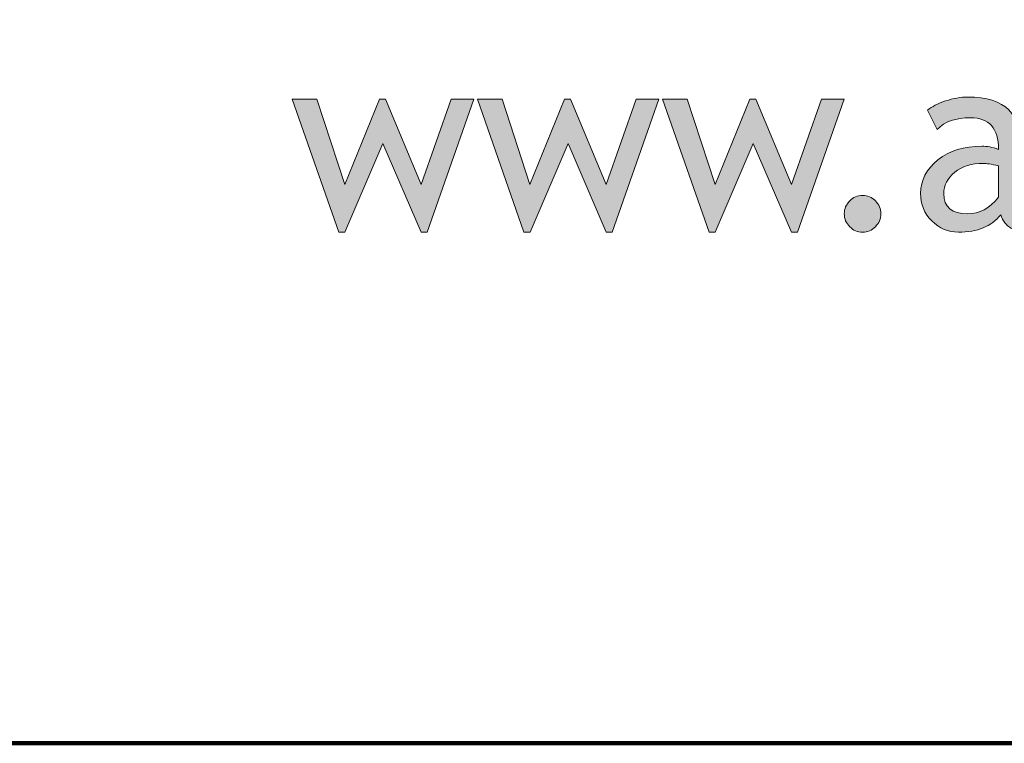
# Model space of a CAD drawing. Extents: x -946 to 1334, y -1662 to 1663.
# Drawn here: x 477 to 601, y -1662 to -1570 of the extents above; entities that cross this region are included whole.
import ezdxf

# ---------------------------------------------------------------- set-up
doc = ezdxf.new("R2010")
doc.units = 0
doc.header["$MEASUREMENT"] = 0
doc.layers.get('0').update_dxf_attribs({"lineweight": 0})

# ---------------------------------------------------------------- blocks, each defined once
blk = doc.blocks.new('Block_33')
at = {"transparency": 33554687}
h = blk.add_hatch(color=7, dxfattribs=at)
h.dxf.hatch_style = 2
edge = h.paths.add_edge_path()
edge.add_spline(control_points=[(600.67, -1588.56), (599.75, -1588.35), (599.11, -1588.25), (598.74, -1588.25), (597.27, -1588.25), (596.06, -1588.63), (595.13, -1589.38), (594.2, -1590.14), (593.74, -1591.04), (593.74, -1592.07), (593.74, -1593.78), (594.74, -1594.63), (596.76, -1594.63), (598.23, -1594.63), (599.54, -1593.93), (600.67, -1592.53), (600.67, -1592.53), (600.67, -1588.56), (600.67, -1588.56)], knot_values=[0, 0, 0, 0, 1, 1, 1, 2, 2, 2, 3, 3, 3, 4, 4, 4, 5, 5, 5, 6, 6, 6, 6], degree=3, periodic=0)
edge = h.paths.add_edge_path()
edge.add_spline(control_points=[(600.95, -1594.74), (599.78, -1596.21), (598, -1596.94), (595.59, -1596.94), (594.3, -1596.94), (593.19, -1596.47), (592.24, -1595.53), (591.29, -1594.6), (590.82, -1593.43), (590.82, -1592.04), (590.82, -1590.37), (591.55, -1588.96), (593.01, -1587.81), (594.47, -1586.66), (596.33, -1586.08), (598.59, -1586.08), (599.2, -1586.08), (599.9, -1586.22), (600.67, -1586.48), (600.67, -1583.82), (599.49, -1582.49), (597.11, -1582.49), (595.29, -1582.49), (593.89, -1582.98), (592.91, -1583.97), (592.91, -1583.97), (591.68, -1581.53), (591.68, -1581.53), (592.23, -1581.08), (593, -1580.69), (593.98, -1580.37), (594.95, -1580.05), (595.89, -1579.88), (596.78, -1579.88), (599.16, -1579.88), (600.89, -1580.43), (601.97, -1581.51), (603.05, -1582.6), (603.59, -1584.32), (603.59, -1586.68), (603.59, -1586.68), (603.59, -1592.58), (603.59, -1592.58), (603.59, -1594.02), (604.02, -1594.98), (604.88, -1595.46), (604.88, -1595.46), (604.88, -1596.92), (604.88, -1596.92), (603.69, -1596.92), (602.81, -1596.75), (602.22, -1596.42), (601.63, -1596.08), (601.21, -1595.52), (600.95, -1594.74)], knot_values=[0, 0, 0, 0, 1, 1, 1, 2, 2, 2, 3, 3, 3, 4, 4, 4, 5, 5, 5, 6, 6, 6, 7, 7, 7, 8, 8, 8, 9, 9, 9, 10, 10, 10, 11, 11, 11, 12, 12, 12, 13, 13, 13, 14, 14, 14, 15, 15, 15, 16, 16, 16, 17, 17, 17, 18, 18, 18, 18], degree=3, periodic=0)
h = blk.add_hatch(color=7, dxfattribs=at)
h.dxf.hatch_style = 2
edge = h.paths.add_edge_path()
edge.add_spline(control_points=[(528.47, -1596.94), (528.47, -1596.94), (527.71, -1596.94), (527.71, -1596.94), (527.71, -1596.94), (522.89, -1585.75), (522.89, -1585.75), (522.89, -1585.75), (518.08, -1596.94), (518.08, -1596.94), (518.08, -1596.94), (517.32, -1596.94), (517.32, -1596.94), (517.32, -1596.94), (511.44, -1580.15), (511.44, -1580.15), (511.44, -1580.15), (514.55, -1580.15), (514.55, -1580.15), (514.55, -1580.15), (518.07, -1590.94), (518.07, -1590.94), (518.07, -1590.94), (522.44, -1580.15), (522.44, -1580.15), (522.44, -1580.15), (523.21, -1580.15), (523.21, -1580.15), (523.21, -1580.15), (527.72, -1590.94), (527.72, -1590.94), (527.72, -1590.94), (531.5, -1580.15), (531.5, -1580.15), (531.5, -1580.15), (534.37, -1580.15), (534.37, -1580.15), (534.37, -1580.15), (528.47, -1596.94), (528.47, -1596.94)], knot_values=[0, 0, 0, 0, 1, 1, 1, 2, 2, 2, 3, 3, 3, 4, 4, 4, 5, 5, 5, 6, 6, 6, 7, 7, 7, 8, 8, 8, 9, 9, 9, 10, 10, 10, 11, 11, 11, 12, 12, 12, 13, 13, 13, 13], degree=3, periodic=0)
h = blk.add_hatch(color=7, dxfattribs=at)
h.dxf.hatch_style = 2
edge = h.paths.add_edge_path()
edge.add_spline(control_points=[(551.87, -1596.94), (551.87, -1596.94), (551.1, -1596.94), (551.1, -1596.94), (551.1, -1596.94), (546.28, -1585.75), (546.28, -1585.75), (546.28, -1585.75), (541.47, -1596.94), (541.47, -1596.94), (541.47, -1596.94), (540.71, -1596.94), (540.71, -1596.94), (540.71, -1596.94), (534.83, -1580.15), (534.83, -1580.15), (534.83, -1580.15), (537.94, -1580.15), (537.94, -1580.15), (537.94, -1580.15), (541.46, -1590.94), (541.46, -1590.94), (541.46, -1590.94), (545.83, -1580.15), (545.83, -1580.15), (545.83, -1580.15), (546.6, -1580.15), (546.6, -1580.15), (546.6, -1580.15), (551.11, -1590.94), (551.11, -1590.94), (551.11, -1590.94), (554.89, -1580.15), (554.89, -1580.15), (554.89, -1580.15), (557.76, -1580.15), (557.76, -1580.15), (557.76, -1580.15), (551.87, -1596.94), (551.87, -1596.94)], knot_values=[0, 0, 0, 0, 1, 1, 1, 2, 2, 2, 3, 3, 3, 4, 4, 4, 5, 5, 5, 6, 6, 6, 7, 7, 7, 8, 8, 8, 9, 9, 9, 10, 10, 10, 11, 11, 11, 12, 12, 12, 13, 13, 13, 13], degree=3, periodic=0)
h = blk.add_hatch(color=7, dxfattribs=at)
h.dxf.hatch_style = 2
edge = h.paths.add_edge_path()
edge.add_spline(control_points=[(575.26, -1596.94), (575.26, -1596.94), (574.49, -1596.94), (574.49, -1596.94), (574.49, -1596.94), (569.67, -1585.75), (569.67, -1585.75), (569.67, -1585.75), (564.87, -1596.94), (564.87, -1596.94), (564.87, -1596.94), (564.1, -1596.94), (564.1, -1596.94), (564.1, -1596.94), (558.22, -1580.15), (558.22, -1580.15), (558.22, -1580.15), (561.34, -1580.15), (561.34, -1580.15), (561.34, -1580.15), (564.85, -1590.94), (564.85, -1590.94), (564.85, -1590.94), (569.23, -1580.15), (569.23, -1580.15), (569.23, -1580.15), (569.99, -1580.15), (569.99, -1580.15), (569.99, -1580.15), (574.5, -1590.94), (574.5, -1590.94), (574.5, -1590.94), (578.28, -1580.15), (578.28, -1580.15), (578.28, -1580.15), (581.15, -1580.15), (581.15, -1580.15), (581.15, -1580.15), (575.26, -1596.94), (575.26, -1596.94)], knot_values=[0, 0, 0, 0, 1, 1, 1, 2, 2, 2, 3, 3, 3, 4, 4, 4, 5, 5, 5, 6, 6, 6, 7, 7, 7, 8, 8, 8, 9, 9, 9, 10, 10, 10, 11, 11, 11, 12, 12, 12, 13, 13, 13, 13], degree=3, periodic=0)
h = blk.add_hatch(color=7, dxfattribs=at)
h.dxf.hatch_style = 2
edge = h.paths.add_edge_path()
edge.add_spline(control_points=[(583.48, -1592.32), (584.12, -1592.32), (584.66, -1592.54), (585.11, -1592.99), (585.56, -1593.44), (585.79, -1593.98), (585.79, -1594.62), (585.79, -1595.25), (585.56, -1595.8), (585.11, -1596.25), (584.66, -1596.71), (584.12, -1596.94), (583.48, -1596.94), (582.85, -1596.94), (582.31, -1596.71), (581.86, -1596.25), (581.41, -1595.8), (581.18, -1595.25), (581.18, -1594.62), (581.18, -1593.98), (581.41, -1593.44), (581.86, -1592.99), (582.31, -1592.54), (582.85, -1592.32), (583.48, -1592.32)], knot_values=[0, 0, 0, 0, 1, 1, 1, 2, 2, 2, 3, 3, 3, 4, 4, 4, 5, 5, 5, 6, 6, 6, 7, 7, 7, 8, 8, 8, 8], degree=3, periodic=0)
for points, knots in [([(600.95, -1594.74), (599.78, -1596.21), (598, -1596.94), (595.59, -1596.94), (594.3, -1596.94), (593.19, -1596.47), (592.24, -1595.53), (591.29, -1594.6), (590.82, -1593.43), (590.82, -1592.04), (590.82, -1590.37), (591.55, -1588.96), (593.01, -1587.81), (594.47, -1586.66), (596.33, -1586.08), (598.59, -1586.08), (599.2, -1586.08), (599.9, -1586.22), (600.67, -1586.48), (600.67, -1583.82), (599.49, -1582.49), (597.11, -1582.49), (595.29, -1582.49), (593.89, -1582.98), (592.91, -1583.97), (592.91, -1583.97), (591.68, -1581.53), (591.68, -1581.53), (592.23, -1581.08), (593, -1580.69), (593.98, -1580.37), (594.95, -1580.05), (595.89, -1579.88), (596.78, -1579.88), (599.16, -1579.88), (600.89, -1580.43), (601.97, -1581.51), (603.05, -1582.6), (603.59, -1584.32), (603.59, -1586.68), (603.59, -1586.68), (603.59, -1592.58), (603.59, -1592.58), (603.59, -1594.02), (604.02, -1594.98), (604.88, -1595.46), (604.88, -1595.46), (604.88, -1596.92), (604.88, -1596.92), (603.69, -1596.92), (602.81, -1596.75), (602.22, -1596.42), (601.63, -1596.08), (601.21, -1595.52), (600.95, -1594.74)], [0, 0, 0, 0, 1, 1, 1, 2, 2, 2, 3, 3, 3, 4, 4, 4, 5, 5, 5, 6, 6, 6, 7, 7, 7, 8, 8, 8, 9, 9, 9, 10, 10, 10, 11, 11, 11, 12, 12, 12, 13, 13, 13, 14, 14, 14, 15, 15, 15, 16, 16, 16, 17, 17, 17, 18, 18, 18, 18]), ([(528.47, -1596.94), (528.47, -1596.94), (527.71, -1596.94), (527.71, -1596.94), (527.71, -1596.94), (522.89, -1585.75), (522.89, -1585.75), (522.89, -1585.75), (518.08, -1596.94), (518.08, -1596.94), (518.08, -1596.94), (517.32, -1596.94), (517.32, -1596.94), (517.32, -1596.94), (511.44, -1580.15), (511.44, -1580.15), (511.44, -1580.15), (514.55, -1580.15), (514.55, -1580.15), (514.55, -1580.15), (518.07, -1590.94), (518.07, -1590.94), (518.07, -1590.94), (522.44, -1580.15), (522.44, -1580.15), (522.44, -1580.15), (523.21, -1580.15), (523.21, -1580.15), (523.21, -1580.15), (527.72, -1590.94), (527.72, -1590.94), (527.72, -1590.94), (531.5, -1580.15), (531.5, -1580.15), (531.5, -1580.15), (534.37, -1580.15), (534.37, -1580.15), (534.37, -1580.15), (528.47, -1596.94), (528.47, -1596.94)], [0, 0, 0, 0, 1, 1, 1, 2, 2, 2, 3, 3, 3, 4, 4, 4, 5, 5, 5, 6, 6, 6, 7, 7, 7, 8, 8, 8, 9, 9, 9, 10, 10, 10, 11, 11, 11, 12, 12, 12, 13, 13, 13, 13]), ([(551.87, -1596.94), (551.87, -1596.94), (551.1, -1596.94), (551.1, -1596.94), (551.1, -1596.94), (546.28, -1585.75), (546.28, -1585.75), (546.28, -1585.75), (541.47, -1596.94), (541.47, -1596.94), (541.47, -1596.94), (540.71, -1596.94), (540.71, -1596.94), (540.71, -1596.94), (534.83, -1580.15), (534.83, -1580.15), (534.83, -1580.15), (537.94, -1580.15), (537.94, -1580.15), (537.94, -1580.15), (541.46, -1590.94), (541.46, -1590.94), (541.46, -1590.94), (545.83, -1580.15), (545.83, -1580.15), (545.83, -1580.15), (546.6, -1580.15), (546.6, -1580.15), (546.6, -1580.15), (551.11, -1590.94), (551.11, -1590.94), (551.11, -1590.94), (554.89, -1580.15), (554.89, -1580.15), (554.89, -1580.15), (557.76, -1580.15), (557.76, -1580.15), (557.76, -1580.15), (551.87, -1596.94), (551.87, -1596.94)], [0, 0, 0, 0, 1, 1, 1, 2, 2, 2, 3, 3, 3, 4, 4, 4, 5, 5, 5, 6, 6, 6, 7, 7, 7, 8, 8, 8, 9, 9, 9, 10, 10, 10, 11, 11, 11, 12, 12, 12, 13, 13, 13, 13]), ([(575.26, -1596.94), (575.26, -1596.94), (574.49, -1596.94), (574.49, -1596.94), (574.49, -1596.94), (569.67, -1585.75), (569.67, -1585.75), (569.67, -1585.75), (564.87, -1596.94), (564.87, -1596.94), (564.87, -1596.94), (564.1, -1596.94), (564.1, -1596.94), (564.1, -1596.94), (558.22, -1580.15), (558.22, -1580.15), (558.22, -1580.15), (561.34, -1580.15), (561.34, -1580.15), (561.34, -1580.15), (564.85, -1590.94), (564.85, -1590.94), (564.85, -1590.94), (569.23, -1580.15), (569.23, -1580.15), (569.23, -1580.15), (569.99, -1580.15), (569.99, -1580.15), (569.99, -1580.15), (574.5, -1590.94), (574.5, -1590.94), (574.5, -1590.94), (578.28, -1580.15), (578.28, -1580.15), (578.28, -1580.15), (581.15, -1580.15), (581.15, -1580.15), (581.15, -1580.15), (575.26, -1596.94), (575.26, -1596.94)], [0, 0, 0, 0, 1, 1, 1, 2, 2, 2, 3, 3, 3, 4, 4, 4, 5, 5, 5, 6, 6, 6, 7, 7, 7, 8, 8, 8, 9, 9, 9, 10, 10, 10, 11, 11, 11, 12, 12, 12, 13, 13, 13, 13]), ([(600.67, -1588.56), (599.75, -1588.35), (599.11, -1588.25), (598.74, -1588.25), (597.27, -1588.25), (596.06, -1588.63), (595.13, -1589.38), (594.2, -1590.14), (593.74, -1591.04), (593.74, -1592.07), (593.74, -1593.78), (594.74, -1594.63), (596.76, -1594.63), (598.23, -1594.63), (599.54, -1593.93), (600.67, -1592.53), (600.67, -1592.53), (600.67, -1588.56), (600.67, -1588.56)], [0, 0, 0, 0, 1, 1, 1, 2, 2, 2, 3, 3, 3, 4, 4, 4, 5, 5, 5, 6, 6, 6, 6]), ([(583.48, -1592.32), (584.12, -1592.32), (584.66, -1592.54), (585.11, -1592.99), (585.56, -1593.44), (585.79, -1593.98), (585.79, -1594.62), (585.79, -1595.25), (585.56, -1595.8), (585.11, -1596.25), (584.66, -1596.71), (584.12, -1596.94), (583.48, -1596.94), (582.85, -1596.94), (582.31, -1596.71), (581.86, -1596.25), (581.41, -1595.8), (581.18, -1595.25), (581.18, -1594.62), (581.18, -1593.98), (581.41, -1593.44), (581.86, -1592.99), (582.31, -1592.54), (582.85, -1592.32), (583.48, -1592.32)], [0, 0, 0, 0, 1, 1, 1, 2, 2, 2, 3, 3, 3, 4, 4, 4, 5, 5, 5, 6, 6, 6, 7, 7, 7, 8, 8, 8, 8])]:
    blk.add_open_spline(points, degree=3, knots=knots)
blk = doc.blocks.new('Block_32')
blk.add_blockref('Block_33', (0, 0))

msp = doc.modelspace()

# ---------------------------------------------------------------- linework, layer by layer
at = {"color": 7, "lineweight": 211}
msp.add_line((1333.54, -1661.5), (-946.46, -1661.5), dxfattribs=at)
msp.add_lwpolyline([(-946.46, -1661.5), (-946.46, 1662.5), (1333.54, 1662.5), (1333.54, -1661.5), (-946.46, -1661.5)], dxfattribs=at)

# ---------------------------------------------------------------- block references
msp.add_blockref('Block_32', (0, 0))

doc.saveas('drawing.dxf')
